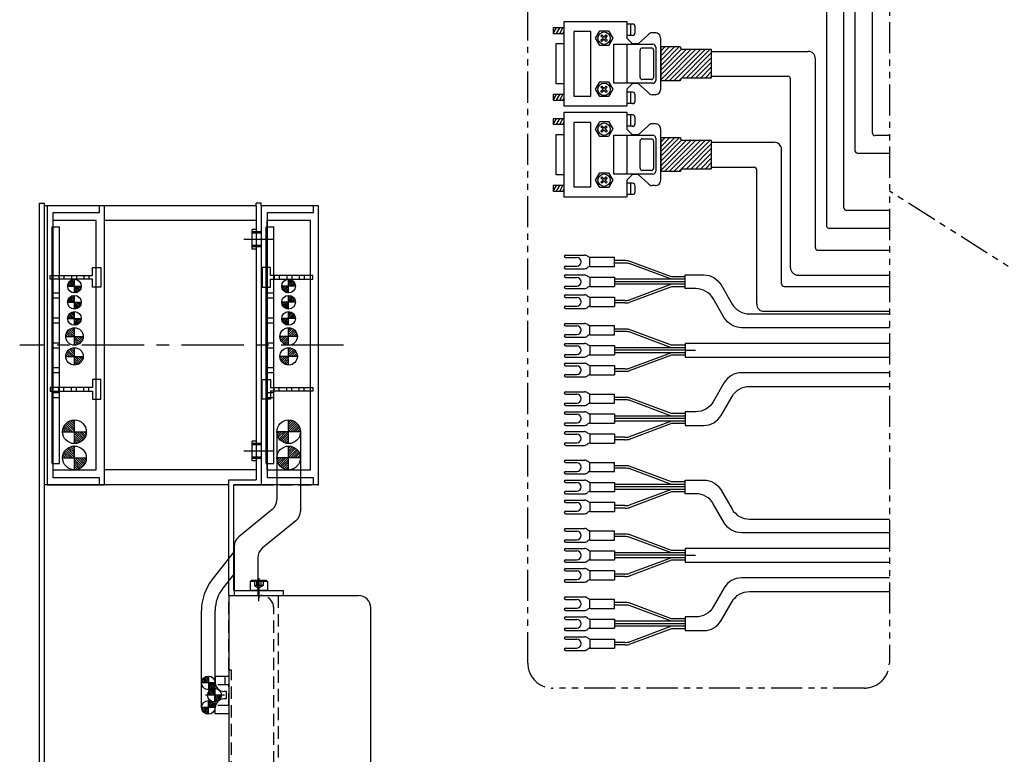
# Model space of a CAD drawing. Extents: x 18422 to 20517, y -725 to 883.
# Drawn here: x 18428 to 18823, y 287 to 582 of the extents above; entities that cross this region are included whole.
import ezdxf

# ---------------------------------------------------------------- set-up
doc = ezdxf.new("R2010")
doc.units = 0
doc.header["$MEASUREMENT"] = 0
for name, pattern in [('CENTER', [2, 1.25, -0.25, 0.25, -0.25]), ('HIDDEN', [0.375, 0.25, -0.125]), ('PHANTOM2', [1.25, 0.625, -0.125, 0.125, -0.125, 0.125, -0.125])]:
    doc.linetypes.add(name, pattern=pattern)
doc.layers.get('0').update_dxf_attribs({"linetype": 'CONTINUOUS'})
for name, color, linetype in [('中心線', 7, 'CENTER'), ('二点鎖線', 7, 'PHANTOM2'), ('実線', 7, 'CONTINUOUS'), ('破線', 7, 'HIDDEN'), ('細線', 7, 'CONTINUOUS')]:
    doc.layers.add(name, color=color, linetype=linetype)

msp = doc.modelspace()

# ---------------------------------------------------------------- hatches: boundary and pattern name
at = {"layer": '実線', "ltscale": 20}
h = msp.add_hatch(dxfattribs=at)
h.set_pattern_fill('SACNCR', color=256, scale=0.568182, style=0)
h.set_pattern_definition([(45, (16976.6181, -484.7361), (-0.9567034, 0.9567034), []), (45, (16977.5748, -484.7361), (-0.9567034, 0.9567034), [0, -1.35298295])])
edge = h.paths.add_edge_path()
edge.add_line((18685.12, 570.97), (18685.12, 557.63))
edge.add_line((18685.12, 557.63), (18692.84, 557.63))
edge.add_arc((18692.84, 558.09), 0.455, 270, 360)
edge.add_line((18693.3, 558.09), (18693.3, 558.2))
edge.add_arc((18693.75, 558.2), 0.455, 90, 180, ccw=False)
edge.add_line((18693.75, 558.66), (18705.31, 558.66))
edge.add_arc((18705.31, 558.91), 0.256, 270, 360)
edge.add_line((18705.57, 558.91), (18705.57, 569.76))
edge.add_arc((18705.31, 569.76), 0.256, 0, 90)
edge.add_line((18705.31, 570.02), (18693.75, 570.02))
edge.add_arc((18693.75, 570.47), 0.455, 180, 270, ccw=False)
edge.add_line((18693.3, 570.47), (18693.3, 570.59))
edge.add_arc((18692.84, 570.59), 0.455, 0, 90)
edge.add_line((18692.84, 571.04), (18685.12, 571.04))
h = msp.add_hatch(dxfattribs=at)
h.set_pattern_fill('SACNCR', color=256, scale=0.568182, style=0)
h.set_pattern_definition([(45, (16976.6181, -521.2423), (-0.9567034, 0.9567034), []), (45, (16977.5748, -521.2423), (-0.9567034, 0.9567034), [0, -1.35298295])])
edge = h.paths.add_edge_path()
edge.add_line((18685.12, 534.46), (18685.12, 521.13))
edge.add_line((18685.12, 521.13), (18692.84, 521.13))
edge.add_arc((18692.84, 521.58), 0.455, 270, 360)
edge.add_line((18693.3, 521.58), (18693.3, 521.7))
edge.add_arc((18693.75, 521.7), 0.455, 90, 180, ccw=False)
edge.add_line((18693.75, 522.15), (18705.31, 522.15))
edge.add_arc((18705.31, 522.41), 0.256, 270, 360)
edge.add_line((18705.57, 522.41), (18705.57, 533.26))
edge.add_arc((18705.31, 533.26), 0.256, 0, 90)
edge.add_line((18705.31, 533.51), (18693.75, 533.51))
edge.add_arc((18693.75, 533.97), 0.455, 180, 270, ccw=False)
edge.add_line((18693.3, 533.97), (18693.3, 534.08))
edge.add_arc((18692.84, 534.08), 0.455, 0, 90)
edge.add_line((18692.84, 534.54), (18685.12, 534.54))
h = msp.add_hatch(dxfattribs=at)
h.set_pattern_fill('ANSI31', color=256, scale=3.985507, angle=-180, style=0)
h.set_pattern_definition([(135, (14819.2858, -2713.6367), (0.3522724, 0.3522724), [])])
h.paths.add_polyline_path([(18503.46, 318.47, 0.414214), (18500.71, 315.72), (18503.46, 315.72)])
h.paths.add_polyline_path([(18503.46, 315.72), (18503.46, 312.97, 0.414214), (18506.21, 315.72)])
h = msp.add_hatch(dxfattribs=at)
h.set_pattern_fill('ANSI31', color=256, scale=3.985507, angle=-180, style=0)
h.set_pattern_definition([(135, (14821.7484, -2718.56), (0.3522724, 0.3522724), [])])
h.paths.add_polyline_path([(18505.93, 313.55, 0.414214), (18503.18, 310.8), (18505.93, 310.8)])
h.paths.add_polyline_path([(18505.93, 310.8), (18505.93, 308.05, 0.414214), (18508.68, 310.8)])
h = msp.add_hatch(dxfattribs=at)
h.set_pattern_fill('ANSI31', color=256, scale=3.985507, angle=-180, style=0)
h.set_pattern_definition([(225, (14819.2858, 3335.23014), (0.3522724, -0.3522724), [])])
h.paths.add_polyline_path([(18503.46, 303.12, -0.414214), (18500.71, 305.87), (18503.46, 305.87)])
h.paths.add_polyline_path([(18503.46, 305.87), (18503.46, 308.62, -0.414214), (18506.21, 305.87)])
at = {"layer": '細線', "ltscale": 20}
h = msp.add_hatch(dxfattribs=at)
h.set_pattern_fill('ANSI31', color=256, scale=3.985507, style=0)
h.set_pattern_definition([(315, (22133.8808, 3504.4034), (-0.3522724, -0.3522724), [])])
h.paths.add_polyline_path([(18449.7, 472.3, 0.414214), (18452.45, 475.05), (18449.7, 475.05)])
h.paths.add_polyline_path([(18449.7, 475.05), (18449.7, 477.8, 0.414214), (18446.95, 475.05)])
h = msp.add_hatch(dxfattribs=at)
h.set_pattern_fill('ANSI31', color=256, scale=3.985507, style=0)
h.set_pattern_definition([(225, (14851.526, 3504.4034), (0.3522724, -0.3522724), [])])
h.paths.add_polyline_path([(18535.7, 472.3, -0.414214), (18532.95, 475.05), (18535.7, 475.05)])
h.paths.add_polyline_path([(18535.7, 475.05), (18535.7, 477.8, -0.414214), (18538.45, 475.05)])
h = msp.add_hatch(dxfattribs=at)
h.set_pattern_fill('ANSI31', color=256, scale=3.985507, style=0)
h.set_pattern_definition([(315, (22133.8808, 3497.9034), (-0.3522724, -0.3522724), [])])
h.paths.add_polyline_path([(18449.7, 465.8, 0.414214), (18452.45, 468.55), (18449.7, 468.55)])
h.paths.add_polyline_path([(18449.7, 468.55), (18449.7, 471.3, 0.414214), (18446.95, 468.55)])
h = msp.add_hatch(dxfattribs=at)
h.set_pattern_fill('ANSI31', color=256, scale=3.985507, style=0)
h.set_pattern_definition([(225, (14851.526, 3497.9034), (0.3522724, -0.3522724), [])])
h.paths.add_polyline_path([(18535.7, 465.8, -0.414214), (18532.95, 468.55), (18535.7, 468.55)])
h.paths.add_polyline_path([(18535.7, 468.55), (18535.7, 471.3, -0.414214), (18538.45, 468.55)])
h = msp.add_hatch(dxfattribs=at)
h.set_pattern_fill('ANSI31', color=256, scale=3.985507, style=0)
h.set_pattern_definition([(315, (22133.8808, 3491.4034), (-0.3522724, -0.3522724), [])])
h.paths.add_polyline_path([(18449.7, 459.3, 0.414214), (18452.45, 462.05), (18449.7, 462.05)])
h.paths.add_polyline_path([(18449.7, 462.05), (18449.7, 464.8, 0.414214), (18446.95, 462.05)])
h = msp.add_hatch(dxfattribs=at)
h.set_pattern_fill('ANSI31', color=256, scale=3.985507, style=0)
h.set_pattern_definition([(225, (14851.526, 3491.4034), (0.3522724, -0.3522724), [])])
h.paths.add_polyline_path([(18535.7, 459.3, -0.414214), (18532.95, 462.05), (18535.7, 462.05)])
h.paths.add_polyline_path([(18535.7, 462.05), (18535.7, 464.8, -0.414214), (18538.45, 462.05)])
h = msp.add_hatch(dxfattribs=at)
h.set_pattern_fill('ANSI31', color=256, scale=5.072464, style=0)
h.set_pattern_definition([(315, (23138.6565, 4310.3416), (-0.44834669, -0.44834669), [])])
h.paths.add_polyline_path([(18449.7, 451.3, 0.414214), (18453.2, 454.8), (18449.7, 454.8)])
h.paths.add_polyline_path([(18449.7, 454.8), (18449.7, 458.3, 0.414214), (18446.2, 454.8)])
h = msp.add_hatch(dxfattribs=at)
h.set_pattern_fill('ANSI31', color=256, scale=5.072464, style=0)
h.set_pattern_definition([(225, (13846.75034, 4310.3416), (0.44834669, -0.44834669), [])])
h.paths.add_polyline_path([(18535.7, 451.3, -0.414214), (18532.2, 454.8), (18535.7, 454.8)])
h.paths.add_polyline_path([(18535.7, 454.8), (18535.7, 458.3, -0.414214), (18539.2, 454.8)])
h = msp.add_hatch(dxfattribs=at)
h.set_pattern_fill('ANSI31', color=256, scale=5.072464, style=0)
h.set_pattern_definition([(315, (23138.6565, 4302.3416), (-0.44834669, -0.44834669), [])])
h.paths.add_polyline_path([(18449.7, 443.3, 0.414214), (18453.2, 446.8), (18449.7, 446.8)])
h.paths.add_polyline_path([(18449.7, 446.8), (18449.7, 450.3, 0.414214), (18446.2, 446.8)])
h = msp.add_hatch(dxfattribs=at)
h.set_pattern_fill('ANSI31', color=256, scale=5.072464, style=0)
h.set_pattern_definition([(225, (13846.75034, 4302.3416), (0.44834669, -0.44834669), [])])
h.paths.add_polyline_path([(18535.7, 443.3, -0.414214), (18532.2, 446.8), (18535.7, 446.8)])
h.paths.add_polyline_path([(18535.7, 446.8), (18535.7, 450.3, -0.414214), (18539.2, 446.8)])
h = msp.add_hatch(dxfattribs=at)
h.set_pattern_fill('ANSI31', color=256, scale=5.107527, style=0)
h.set_pattern_definition([(315, (23180.3643, 4298.74285), (-0.45144586, -0.45144586), [])])
h.paths.add_polyline_path([(18449.7, 416.55), (18449.7, 411.8, 0.414214), (18454.45, 416.55)])
h.paths.add_polyline_path([(18449.7, 421.3, 0.414214), (18444.95, 416.55), (18449.7, 416.55)])
h = msp.add_hatch(dxfattribs=at)
h.set_pattern_fill('ANSI31', color=256, scale=5.107527, style=0)
h.set_pattern_definition([(225, (13805.0425, 4298.74285), (0.45144586, -0.45144586), [])])
h.paths.add_polyline_path([(18535.7, 416.55), (18535.7, 411.8, -0.414214), (18530.95, 416.55)])
h.paths.add_polyline_path([(18535.7, 421.3, -0.414214), (18540.45, 416.55), (18535.7, 416.55)])
h = msp.add_hatch(dxfattribs=at)
h.set_pattern_fill('ANSI31', color=256, scale=5.107527, style=0)
h.set_pattern_definition([(315, (23180.3643, 4288.24285), (-0.45144586, -0.45144586), [])])
h.paths.add_polyline_path([(18449.7, 406.05), (18449.7, 401.3, 0.414214), (18454.45, 406.05)])
h.paths.add_polyline_path([(18449.7, 410.8, 0.414214), (18444.95, 406.05), (18449.7, 406.05)])
h = msp.add_hatch(dxfattribs=at)
h.set_pattern_fill('ANSI31', color=256, scale=5.107527, style=0)
h.set_pattern_definition([(225, (13805.0425, 4288.24285), (0.45144586, -0.45144586), [])])
h.paths.add_polyline_path([(18535.7, 406.05), (18535.7, 401.3, -0.414214), (18530.95, 406.05)])
h.paths.add_polyline_path([(18535.7, 410.8, -0.414214), (18540.45, 406.05), (18535.7, 406.05)])

# ---------------------------------------------------------------- linework, layer by layer
at = {"ltscale": 20}
for p, q in [((18503.46, 318.47), (18503.46, 312.97)), ((18506.21, 315.72), (18500.71, 315.72)), ((18505.93, 313.55), (18505.93, 308.05)), ((18508.68, 310.8), (18503.18, 310.8)), ((18503.46, 303.12), (18503.46, 308.62)), ((18506.21, 305.87), (18500.71, 305.87))]:
    msp.add_line(p, q, dxfattribs=at)
at = {"layer": '中心線', "ltscale": 20}
for p, q in [((18529.7, 493.8), (18517.7, 493.8)), ((18557.7, 451.3), (18427.7, 451.3)), ((18694.91, 449.3), (18699.04, 449.3)), ((18529.7, 408.8), (18517.7, 408.8)), ((18694.91, 366.94), (18699.04, 366.94)), ((18523.7, 357.82), (18523.7, 349.92)), ((18523.7, 348.57), (18523.7, 356.84)), ((18509.89, 310.8), (18502.35, 310.8))]:
    msp.add_line(p, q, dxfattribs=at)
at = {"layer": '二点鎖線', "ltscale": 20}
for p, q in [((18858.49, 461.4), (18776.94, 513.16)), ((18500.71, 305.87), (18500.71, 315.71)), ((18506.21, 305.87), (18506.21, 315.72))]:
    msp.add_line(p, q, dxfattribs=at)
msp.add_lwpolyline([(18641.75, 716.02), (18766.94, 716.02, -0.414214), (18776.94, 706.02), (18776.94, 323.65, -0.414214), (18766.94, 313.65), (18641.75, 313.65, -0.414214), (18631.75, 323.65), (18631.75, 706.02, -0.414214)], format="xyb", close=True, dxfattribs=at)
at = {"layer": '実線', "ltscale": 20}
for p, q in [((18770.21, 536.48), (18770.21, 637.42)), ((18763.13, 630.35), (18763.13, 529.41)), ((18758.73, 506.41), (18758.73, 609.43)), ((18751.66, 602.35), (18751.66, 499.34)), ((18646.42, 581.32), (18671.48, 581.32)), ((18646.42, 547.23), (18646.42, 581.32)), ((18671.48, 581.32), (18671.48, 574.55)), ((18646.42, 578.76), (18641.93, 578.76)), ((18641.93, 576.49), (18643.25, 578.76)), ((18641.93, 578.76), (18641.93, 576.49)), ((18643.25, 576.49), (18644.56, 578.76)), ((18644.56, 576.49), (18645.87, 578.76)), ((18645.87, 576.49), (18646.42, 577.44)), ((18658.98, 574.55), (18660.68, 577.57)), ((18660.68, 577.57), (18664.15, 577.57)), ((18664.15, 577.57), (18665.85, 574.61)), ((18673.75, 580.24), (18671.48, 580.24)), ((18673.18, 575.69), (18673.18, 580.24)), ((18674.89, 576.83), (18674.89, 579.1)), ((18641.93, 576.49), (18646.42, 576.49)), ((18660.68, 571.6), (18658.98, 574.55)), ((18661.14, 575.46), (18661.54, 575.86)), ((18661.99, 574.61), (18661.14, 575.46)), ((18661.14, 573.76), (18661.99, 574.61)), ((18661.54, 573.3), (18661.14, 573.76)), ((18661.54, 575.86), (18662.39, 575.01)), ((18662.39, 574.16), (18661.54, 573.3)), ((18662.39, 575.01), (18663.24, 575.86)), ((18663.24, 573.3), (18662.39, 574.16)), ((18663.69, 575.46), (18662.84, 574.61)), ((18662.84, 574.61), (18663.69, 573.76)), ((18663.24, 575.86), (18663.69, 575.46)), ((18663.69, 573.76), (18663.24, 573.3)), ((18665.85, 574.61), (18664.15, 571.6)), ((18673.75, 575.69), (18671.48, 575.69)), ((18673.75, 572.28), (18671.48, 574.55)), ((18679.94, 575.75), (18676.02, 572.28)), ((18682.84, 576.71), (18681.76, 576.71)), ((18685.12, 554.16), (18685.12, 574.44)), ((18646.42, 572.28), (18643.07, 572.28)), ((18643.07, 572.28), (18643.07, 556.32)), ((18664.15, 571.6), (18660.68, 571.6)), ((18666.25, 556.49), (18666.25, 572.11)), ((18666.25, 572.11), (18681.99, 572.11)), ((18671.54, 572.11), (18671.54, 556.49)), ((18676.02, 572.28), (18673.75, 572.28)), ((18676.83, 558.84), (18676.83, 569.8)), ((18677.74, 570.66), (18681.38, 570.66)), ((18682.29, 569.75), (18682.29, 558.84)), ((18683.13, 570.98), (18683.13, 557.62)), ((18685.12, 570.97), (18685.12, 557.63)), ((18705.57, 569.27), (18744.24, 569.27)), ((18747.24, 490.41), (18747.24, 566.27)), ((18681.38, 557.94), (18677.74, 557.94)), ((18705.57, 559.27), (18736.24, 559.27)), ((18737.24, 482.41), (18737.24, 558.27)), ((18643.07, 556.32), (18646.42, 556.32)), ((18658.98, 554.04), (18660.68, 557.05)), ((18660.68, 551.09), (18658.98, 554.04)), ((18660.68, 557.05), (18664.15, 557.05)), ((18661.14, 554.95), (18661.54, 555.35)), ((18661.99, 554.1), (18661.14, 554.95)), ((18661.14, 553.25), (18661.99, 554.1)), ((18661.54, 555.35), (18662.39, 554.5)), ((18662.39, 553.65), (18661.54, 552.79)), ((18662.39, 554.5), (18663.24, 555.35)), ((18663.24, 552.79), (18662.39, 553.65)), ((18663.69, 554.95), (18662.84, 554.1)), ((18662.84, 554.1), (18663.69, 553.25)), ((18663.24, 555.35), (18663.69, 554.95)), ((18664.15, 557.05), (18665.85, 554.1)), ((18665.85, 554.1), (18664.15, 551.09)), ((18681.99, 556.49), (18666.25, 556.49)), ((18673.75, 556.32), (18671.48, 554.04)), ((18671.48, 554.04), (18671.48, 547.23)), ((18676.02, 556.32), (18673.75, 556.32)), ((18679.94, 552.85), (18676.02, 556.32)), ((18646.42, 551.94), (18641.93, 551.94)), ((18641.93, 549.67), (18643.25, 551.94)), ((18641.93, 551.94), (18641.93, 549.67)), ((18641.93, 549.67), (18646.42, 549.67)), ((18643.25, 549.67), (18644.56, 551.94)), ((18644.56, 549.67), (18645.87, 551.94)), ((18645.87, 549.67), (18646.42, 550.62)), ((18664.15, 551.09), (18660.68, 551.09)), ((18661.54, 552.79), (18661.14, 553.25)), ((18663.69, 553.25), (18663.24, 552.79)), ((18673.75, 552.85), (18671.48, 552.85)), ((18673.18, 548.3), (18673.18, 552.85)), ((18674.89, 549.44), (18674.89, 551.71)), ((18682.84, 551.88), (18681.76, 551.88)), ((18671.42, 547.23), (18646.42, 547.23)), ((18673.75, 548.3), (18671.48, 548.3)), ((18646.42, 542.25), (18641.93, 542.25)), ((18641.93, 539.98), (18643.25, 542.25)), ((18641.93, 542.25), (18641.93, 539.98)), ((18643.25, 539.98), (18644.56, 542.25)), ((18644.56, 539.98), (18645.87, 542.25)), ((18646.42, 510.72), (18646.42, 544.81)), ((18646.42, 544.81), (18671.48, 544.81)), ((18671.48, 544.81), (18671.48, 538.05)), ((18673.75, 543.73), (18671.48, 543.73)), ((18673.18, 539.19), (18673.18, 543.73)), ((18674.89, 540.32), (18674.89, 542.59)), ((18641.93, 539.98), (18646.42, 539.98)), ((18645.87, 539.98), (18646.42, 540.94)), ((18658.98, 538.05), (18660.68, 541.06)), ((18660.68, 535.09), (18658.98, 538.05)), ((18660.68, 541.06), (18664.15, 541.06)), ((18661.14, 538.96), (18661.54, 539.36)), ((18661.99, 538.11), (18661.14, 538.96)), ((18661.14, 537.25), (18661.99, 538.11)), ((18661.54, 539.36), (18662.39, 538.5)), ((18662.39, 538.5), (18663.24, 539.36)), ((18663.69, 538.96), (18662.84, 538.11)), ((18662.84, 538.11), (18663.69, 537.25)), ((18663.24, 539.36), (18663.69, 538.96)), ((18664.15, 541.06), (18665.85, 538.11)), ((18665.85, 538.11), (18664.15, 535.09)), ((18673.75, 539.19), (18671.48, 539.19)), ((18673.75, 535.78), (18671.48, 538.05)), ((18679.94, 539.24), (18676.02, 535.78)), ((18682.84, 540.21), (18681.76, 540.21)), ((18685.12, 517.65), (18685.12, 537.94)), ((18643.07, 535.78), (18643.07, 519.81)), ((18646.42, 535.78), (18643.07, 535.78)), ((18664.15, 535.09), (18660.68, 535.09)), ((18661.54, 536.8), (18661.14, 537.25)), ((18662.39, 537.65), (18661.54, 536.8)), ((18663.24, 536.8), (18662.39, 537.65)), ((18663.69, 537.25), (18663.24, 536.8)), ((18666.25, 519.98), (18666.25, 535.61)), ((18666.25, 535.61), (18681.99, 535.61)), ((18671.54, 535.61), (18671.54, 519.98)), ((18676.02, 535.78), (18673.75, 535.78)), ((18677.74, 534.16), (18681.38, 534.16)), ((18683.13, 534.47), (18683.13, 521.12)), ((18685.12, 534.46), (18685.12, 521.13)), ((18776.94, 535.48), (18771.21, 535.48)), ((18676.83, 522.34), (18676.83, 533.29)), ((18682.29, 533.25), (18682.29, 522.34)), ((18705.57, 532.76), (18730.67, 532.76)), ((18733.67, 475.91), (18733.67, 529.76)), ((18764.13, 528.41), (18776.94, 528.41)), ((18705.57, 522.76), (18722.67, 522.76)), ((18643.07, 519.81), (18646.42, 519.81)), ((18658.98, 517.54), (18660.68, 520.55)), ((18660.68, 520.55), (18664.15, 520.55)), ((18661.14, 518.45), (18661.54, 518.84)), ((18661.99, 517.59), (18661.14, 518.45)), ((18661.54, 518.84), (18662.39, 517.99)), ((18662.39, 517.99), (18663.24, 518.84)), ((18663.69, 518.45), (18662.84, 517.59)), ((18663.24, 518.84), (18663.69, 518.45)), ((18664.15, 520.55), (18665.85, 517.59)), ((18681.99, 519.98), (18666.25, 519.98)), ((18673.75, 519.81), (18671.48, 517.54)), ((18676.02, 519.81), (18673.75, 519.81)), ((18679.94, 516.34), (18676.02, 519.81)), ((18681.38, 521.43), (18677.74, 521.43)), ((18723.67, 467.91), (18723.67, 521.76)), ((18646.42, 515.44), (18641.93, 515.44)), ((18641.93, 513.16), (18643.25, 515.44)), ((18641.93, 515.44), (18641.93, 513.16)), ((18643.25, 513.16), (18644.56, 515.44)), ((18644.56, 513.16), (18645.87, 515.44)), ((18645.87, 513.16), (18646.42, 514.12)), ((18660.68, 514.58), (18658.98, 517.54)), ((18664.15, 514.58), (18660.68, 514.58)), ((18661.14, 516.74), (18661.99, 517.59)), ((18661.54, 516.29), (18661.14, 516.74)), ((18662.39, 517.14), (18661.54, 516.29)), ((18663.24, 516.29), (18662.39, 517.14)), ((18662.84, 517.59), (18663.69, 516.74)), ((18663.69, 516.74), (18663.24, 516.29)), ((18665.85, 517.59), (18664.15, 514.58)), ((18671.48, 517.54), (18671.48, 510.72)), ((18673.75, 516.34), (18671.48, 516.34)), ((18673.18, 511.8), (18673.18, 516.34)), ((18674.89, 512.94), (18674.89, 515.21)), ((18682.84, 515.38), (18681.76, 515.38)), ((18641.93, 513.16), (18646.42, 513.16)), ((18671.42, 510.72), (18646.42, 510.72)), ((18673.75, 511.8), (18671.48, 511.8)), ((18435.7, 230.8), (18435.7, 508.3)), ((18435.7, 508.3), (18437.7, 508.3)), ((18437.7, 232.8), (18437.7, 508.3)), ((18437.7, 395.3), (18437.7, 507.3)), ((18522.7, 507.3), (18437.7, 507.3)), ((18438.7, 507.3), (18438.7, 395.3)), ((18461.7, 507.3), (18438.7, 507.3)), ((18459.7, 507.3), (18438.7, 507.3)), ((18459.7, 504.55), (18459.7, 507.3)), ((18461.7, 395.3), (18461.7, 507.3)), ((18522.7, 507.3), (18522.7, 508.3)), ((18524.7, 508.3), (18522.7, 508.3)), ((18522.7, 507.3), (18522.7, 397.3)), ((18524.7, 507.3), (18524.7, 508.3)), ((18524.7, 507.3), (18524.7, 395.3)), ((18547.7, 507.3), (18524.7, 507.3)), ((18545.7, 504.55), (18545.7, 507.3)), ((18547.7, 395.3), (18547.7, 507.3)), ((18441.2, 398.05), (18441.2, 504.55)), ((18441.2, 504.55), (18459.7, 504.55)), ((18527.2, 504.55), (18545.7, 504.55)), ((18527.2, 398.05), (18527.2, 504.55)), ((18776.94, 505.41), (18759.73, 505.41)), ((18440.7, 403.8), (18440.7, 498.8)), ((18440.7, 498.8), (18443.7, 498.8)), ((18440.95, 501.3), (18440.95, 401.3)), ((18458.45, 501.3), (18440.95, 501.3)), ((18443.7, 403.8), (18443.7, 498.8)), ((18458.45, 401.3), (18458.45, 501.3)), ((18522.7, 501.3), (18461.7, 501.3)), ((18526.7, 403.8), (18526.7, 498.8)), ((18526.7, 498.8), (18529.7, 498.8)), ((18544.45, 501.3), (18526.95, 501.3)), ((18526.95, 501.3), (18526.95, 401.3)), ((18529.7, 403.8), (18529.7, 498.8)), ((18544.45, 401.3), (18544.45, 501.3)), ((18752.66, 498.34), (18776.94, 498.34)), ((18522.7, 497.76), (18521, 497.76)), ((18521, 489.84), (18521, 497.76)), ((18522.7, 489.84), (18521, 489.84)), ((18646.92, 487.5), (18654.47, 487.5)), ((18646.92, 486.5), (18651.45, 486.5)), ((18656.61, 486.45), (18655.88, 486.92)), ((18656.61, 482.9), (18656.61, 486.6)), ((18656.61, 486.6), (18666.61, 486.6)), ((18666.61, 482.9), (18666.61, 486.6)), ((18748.24, 489.41), (18776.94, 489.41)), ((18456.95, 479.3), (18456.95, 482.5)), ((18456.95, 482.5), (18457.95, 482.5)), ((18457.95, 482.5), (18460.35, 482.5)), ((18460.35, 482.5), (18460.35, 474.6)), ((18525.05, 482.5), (18525.05, 474.6)), ((18527.45, 482.5), (18525.05, 482.5)), ((18528.45, 482.5), (18527.45, 482.5)), ((18528.45, 479.3), (18528.45, 482.5)), ((18646.92, 483), (18651.45, 483)), ((18656.61, 483.05), (18655.88, 482.59)), ((18656.61, 482.9), (18666.61, 482.9)), ((18670.73, 485.25), (18666.61, 485.25)), ((18670.73, 484.25), (18666.61, 484.25)), ((18689.42, 478.75), (18672.43, 485.1)), ((18689.46, 477.75), (18672.48, 484.1)), ((18439.95, 477.8), (18439.95, 479.3)), ((18439.95, 479.3), (18456.95, 479.3)), ((18443.45, 479.3), (18443.45, 477.8)), ((18445.45, 479.3), (18445.45, 477.8)), ((18448.45, 479.3), (18448.45, 477.8)), ((18450.45, 479.3), (18450.45, 477.8)), ((18453.45, 479.3), (18453.45, 477.8)), ((18455.45, 479.3), (18455.45, 477.8)), ((18545.45, 479.3), (18528.45, 479.3)), ((18529.95, 479.3), (18529.95, 477.8)), ((18531.95, 479.3), (18531.95, 477.8)), ((18534.95, 479.3), (18534.95, 477.8)), ((18536.95, 479.3), (18536.95, 477.8)), ((18539.95, 479.3), (18539.95, 477.8)), ((18541.95, 479.3), (18541.95, 477.8)), ((18545.45, 477.8), (18545.45, 479.3)), ((18646.92, 482), (18654.47, 482)), ((18646.92, 479.5), (18654.47, 479.5)), ((18646.92, 478.5), (18651.45, 478.5)), ((18656.61, 478.45), (18655.88, 478.92)), ((18656.61, 478.6), (18656.61, 474.9)), ((18656.61, 478.6), (18666.61, 478.6)), ((18666.61, 478.6), (18666.61, 474.9)), ((18694.91, 478.75), (18689.42, 478.75)), ((18740.24, 479.41), (18776.94, 479.41)), ((18456.95, 477.8), (18439.95, 477.8)), ((18456.95, 474.6), (18456.95, 477.8)), ((18457.95, 474.6), (18456.95, 474.6)), ((18460.35, 474.6), (18457.95, 474.6)), ((18525.05, 474.6), (18527.45, 474.6)), ((18527.45, 474.6), (18528.45, 474.6)), ((18528.45, 477.8), (18545.45, 477.8)), ((18528.45, 474.6), (18528.45, 477.8)), ((18646.92, 475), (18651.45, 475)), ((18656.61, 475.05), (18655.88, 474.59)), ((18656.61, 474.9), (18666.61, 474.9)), ((18694.91, 477.75), (18666.61, 477.75)), ((18694.91, 476.75), (18666.61, 476.75)), ((18694.91, 475.75), (18666.61, 475.75)), ((18689.42, 474.75), (18672.43, 468.4)), ((18689.46, 475.75), (18672.48, 469.41)), ((18694.91, 474.75), (18689.42, 474.75)), ((18734.67, 474.91), (18776.94, 474.91)), ((18440.7, 472.3), (18443.7, 472.3)), ((18526.7, 472.3), (18529.7, 472.3)), ((18646.92, 474), (18654.47, 474)), ((18646.92, 471.5), (18654.47, 471.5)), ((18656.61, 470.45), (18655.88, 470.92)), ((18656.61, 470.6), (18656.61, 466.9)), ((18656.61, 470.6), (18666.61, 470.6)), ((18666.61, 470.6), (18666.61, 466.9)), ((18440.7, 470.3), (18443.7, 470.3)), ((18526.7, 470.3), (18529.7, 470.3)), ((18646.92, 470.5), (18651.45, 470.5)), ((18646.92, 467), (18651.45, 467)), ((18656.61, 467.05), (18655.88, 466.59)), ((18656.61, 466.9), (18666.61, 466.9)), ((18670.73, 469.25), (18666.61, 469.25)), ((18670.73, 468.25), (18666.61, 468.25)), ((18646.92, 466), (18654.47, 466)), ((18726.67, 464.91), (18776.94, 464.91)), ((18440.7, 462.3), (18443.7, 462.3)), ((18440.7, 460.3), (18443.7, 460.3)), ((18526.7, 462.3), (18529.7, 462.3)), ((18526.7, 460.3), (18529.7, 460.3)), ((18646.92, 460.05), (18654.47, 460.05)), ((18646.92, 459.05), (18651.45, 459.05)), ((18656.61, 459), (18655.88, 459.46)), ((18656.61, 459.15), (18666.61, 459.15)), ((18656.61, 455.45), (18656.61, 459.15)), ((18666.61, 455.45), (18666.61, 459.15)), ((18646.92, 455.55), (18651.45, 455.55)), ((18656.61, 455.6), (18655.88, 455.14)), ((18656.61, 455.45), (18666.61, 455.45)), ((18670.73, 457.8), (18666.61, 457.8)), ((18670.73, 456.8), (18666.61, 456.8)), ((18689.42, 451.3), (18672.43, 457.65)), ((18689.46, 450.3), (18672.48, 456.65)), ((18440.7, 452.3), (18443.7, 452.3)), ((18526.7, 452.3), (18529.7, 452.3)), ((18646.92, 454.55), (18654.47, 454.55)), ((18646.92, 452.05), (18654.47, 452.05)), ((18646.92, 451.05), (18651.45, 451.05)), ((18656.61, 451), (18655.88, 451.46)), ((18656.61, 451.15), (18666.61, 451.15)), ((18656.61, 451.15), (18656.61, 447.45)), ((18666.61, 451.15), (18666.61, 447.45)), ((18694.91, 451.3), (18689.42, 451.3)), ((18440.7, 450.3), (18443.7, 450.3)), ((18526.7, 450.3), (18529.7, 450.3)), ((18646.92, 447.55), (18651.45, 447.55)), ((18656.61, 447.6), (18655.88, 447.14)), ((18656.61, 447.45), (18666.61, 447.45)), ((18694.91, 450.3), (18666.61, 450.3)), ((18694.91, 449.3), (18666.61, 449.3)), ((18694.91, 448.3), (18666.61, 448.3)), ((18689.42, 447.3), (18672.43, 440.95)), ((18689.46, 448.3), (18672.48, 441.95)), ((18694.91, 447.3), (18689.42, 447.3)), ((18694.91, 450.3), (18690.79, 450.3)), ((18694.91, 449.3), (18690.79, 449.3)), ((18694.91, 448.3), (18690.79, 448.3)), ((18646.92, 446.55), (18654.47, 446.55)), ((18646.92, 444.05), (18654.47, 444.05)), ((18646.92, 443.05), (18651.45, 443.05)), ((18656.61, 443), (18655.88, 443.46)), ((18656.61, 443.15), (18656.61, 439.45)), ((18656.61, 443.15), (18666.61, 443.15)), ((18666.61, 443.15), (18666.61, 439.45)), ((18440.7, 442.3), (18443.7, 442.3)), ((18440.7, 440.3), (18443.7, 440.3)), ((18526.7, 442.3), (18529.7, 442.3)), ((18526.7, 440.3), (18529.7, 440.3)), ((18646.92, 439.55), (18651.45, 439.55)), ((18656.61, 439.6), (18655.88, 439.14)), ((18656.61, 439.45), (18666.61, 439.45)), ((18670.73, 441.8), (18666.61, 441.8)), ((18670.73, 440.8), (18666.61, 440.8)), ((18456.95, 437.5), (18456.95, 434.3)), ((18457.95, 437.5), (18456.95, 437.5)), ((18460.35, 437.5), (18457.95, 437.5)), ((18460.35, 429.6), (18460.35, 437.5)), ((18525.05, 429.6), (18525.05, 437.5)), ((18525.05, 437.5), (18527.45, 437.5)), ((18527.45, 437.5), (18528.45, 437.5)), ((18528.45, 437.5), (18528.45, 434.3)), ((18646.92, 438.55), (18654.47, 438.55)), ((18439.95, 434.3), (18439.95, 432.8)), ((18456.95, 434.3), (18439.95, 434.3)), ((18439.95, 432.8), (18456.95, 432.8)), ((18440.7, 432.3), (18443.7, 432.3)), ((18443.45, 432.8), (18443.45, 434.3)), ((18445.45, 432.8), (18445.45, 434.3)), ((18448.45, 432.8), (18448.45, 434.3)), ((18450.45, 432.8), (18450.45, 434.3)), ((18453.45, 432.8), (18453.45, 434.3)), ((18455.45, 432.8), (18455.45, 434.3)), ((18456.95, 432.8), (18456.95, 429.6)), ((18526.7, 432.3), (18529.7, 432.3)), ((18528.45, 434.3), (18545.45, 434.3)), ((18545.45, 432.8), (18528.45, 432.8)), ((18528.45, 432.8), (18528.45, 429.6)), ((18529.95, 432.8), (18529.95, 434.3)), ((18531.95, 432.8), (18531.95, 434.3)), ((18534.95, 432.8), (18534.95, 434.3)), ((18536.95, 432.8), (18536.95, 434.3)), ((18539.95, 432.8), (18539.95, 434.3)), ((18541.95, 432.8), (18541.95, 434.3)), ((18545.45, 434.3), (18545.45, 432.8)), ((18646.92, 432.59), (18654.47, 432.59)), ((18646.92, 431.59), (18651.45, 431.59)), ((18656.61, 431.54), (18655.88, 432.01)), ((18656.61, 427.99), (18656.61, 431.69)), ((18656.61, 431.69), (18666.61, 431.69)), ((18666.61, 427.99), (18666.61, 431.69)), ((18440.7, 430.3), (18443.7, 430.3)), ((18456.95, 429.6), (18457.95, 429.6)), ((18457.95, 429.6), (18460.35, 429.6)), ((18527.45, 429.6), (18525.05, 429.6)), ((18526.7, 430.3), (18529.7, 430.3)), ((18528.45, 429.6), (18527.45, 429.6)), ((18646.92, 428.09), (18651.45, 428.09)), ((18646.92, 427.09), (18654.47, 427.09)), ((18656.61, 428.14), (18655.88, 427.68)), ((18656.61, 427.99), (18666.61, 427.99)), ((18670.73, 430.34), (18666.61, 430.34)), ((18670.73, 429.34), (18666.61, 429.34)), ((18689.42, 423.84), (18672.43, 430.2)), ((18689.46, 422.84), (18672.48, 429.19)), ((18646.92, 424.59), (18654.47, 424.59)), ((18646.92, 423.59), (18651.45, 423.59)), ((18656.61, 423.54), (18655.88, 424.01)), ((18656.61, 423.69), (18656.61, 419.99)), ((18656.61, 423.69), (18666.61, 423.69)), ((18666.61, 423.69), (18666.61, 419.99)), ((18694.91, 423.84), (18689.42, 423.84)), ((18646.92, 420.09), (18651.45, 420.09)), ((18656.61, 420.14), (18655.88, 419.68)), ((18656.61, 419.99), (18666.61, 419.99)), ((18694.91, 422.84), (18666.61, 422.84)), ((18694.91, 421.84), (18666.61, 421.84)), ((18694.91, 420.84), (18666.61, 420.84)), ((18689.42, 419.84), (18672.43, 413.49)), ((18689.46, 420.84), (18672.48, 414.5)), ((18694.91, 419.84), (18689.42, 419.84)), ((18530.95, 416.55), (18530.95, 389.16)), ((18540.45, 416.55), (18540.45, 384.65)), ((18646.92, 419.09), (18654.47, 419.09)), ((18646.92, 416.59), (18654.47, 416.59)), ((18646.92, 415.59), (18651.45, 415.59)), ((18656.61, 415.54), (18655.88, 416.01)), ((18656.61, 415.69), (18656.61, 411.99)), ((18656.61, 415.69), (18666.61, 415.69)), ((18666.61, 415.69), (18666.61, 411.99)), ((18521, 404.84), (18521, 412.76)), ((18522.7, 412.76), (18521, 412.76)), ((18646.92, 412.09), (18651.45, 412.09)), ((18656.61, 412.14), (18655.88, 411.68)), ((18656.61, 411.99), (18666.61, 411.99)), ((18670.73, 414.34), (18666.61, 414.34)), ((18670.73, 413.34), (18666.61, 413.34)), ((18646.92, 411.09), (18654.47, 411.09)), ((18440.7, 403.8), (18443.7, 403.8)), ((18522.7, 404.84), (18521, 404.84)), ((18526.7, 403.8), (18529.7, 403.8)), ((18646.92, 405.14), (18654.47, 405.14)), ((18646.92, 404.14), (18651.45, 404.14)), ((18656.61, 404.09), (18655.88, 404.55)), ((18656.61, 400.54), (18656.61, 404.24)), ((18656.61, 404.24), (18666.61, 404.24)), ((18666.61, 400.54), (18666.61, 404.24)), ((18440.95, 401.3), (18458.45, 401.3)), ((18522.7, 401.3), (18461.7, 401.3)), ((18526.95, 401.3), (18544.45, 401.3)), ((18646.92, 400.64), (18651.45, 400.64)), ((18646.92, 399.64), (18654.47, 399.64)), ((18656.61, 400.69), (18655.88, 400.23)), ((18656.61, 400.54), (18666.61, 400.54)), ((18670.73, 402.89), (18666.61, 402.89)), ((18670.73, 401.89), (18666.61, 401.89)), ((18689.42, 396.39), (18672.43, 402.74)), ((18689.46, 395.39), (18672.48, 401.74)), ((18459.7, 398.05), (18441.2, 398.05)), ((18459.7, 395.3), (18459.7, 398.05)), ((18511.7, 397.3), (18522.7, 397.3)), ((18511.7, 350.8), (18511.7, 397.3)), ((18545.7, 398.05), (18527.2, 398.05)), ((18545.7, 395.3), (18545.7, 398.05)), ((18646.92, 397.14), (18654.47, 397.14)), ((18646.92, 396.14), (18651.45, 396.14)), ((18656.61, 396.09), (18655.88, 396.55)), ((18656.61, 396.24), (18656.61, 392.54)), ((18656.61, 396.24), (18666.61, 396.24)), ((18666.61, 396.24), (18666.61, 392.54)), ((18694.91, 396.39), (18689.42, 396.39)), ((18511.7, 395.3), (18437.7, 395.3)), ((18438.7, 395.3), (18461.7, 395.3)), ((18438.7, 395.3), (18459.7, 395.3)), ((18513.7, 395.3), (18524.7, 395.3)), ((18513.7, 352.8), (18513.7, 395.3)), ((18547.7, 395.3), (18513.7, 395.3)), ((18646.92, 392.64), (18651.45, 392.64)), ((18646.92, 391.64), (18654.47, 391.64)), ((18656.61, 392.69), (18655.88, 392.23)), ((18656.61, 392.54), (18666.61, 392.54)), ((18694.91, 395.39), (18666.61, 395.39)), ((18694.91, 394.39), (18666.61, 394.39)), ((18694.91, 393.39), (18666.61, 393.39)), ((18689.42, 392.39), (18672.43, 386.04)), ((18689.46, 393.39), (18672.48, 387.04)), ((18694.91, 392.39), (18689.42, 392.39)), ((18646.92, 389.14), (18654.47, 389.14)), ((18646.92, 388.14), (18651.45, 388.14)), ((18656.61, 388.09), (18655.88, 388.55)), ((18656.61, 388.24), (18656.61, 384.54)), ((18656.61, 388.24), (18666.61, 388.24)), ((18666.61, 388.24), (18666.61, 384.54)), ((18529.11, 385.29), (18515.64, 374.31)), ((18646.92, 384.64), (18651.45, 384.64)), ((18646.92, 383.64), (18654.47, 383.64)), ((18656.61, 384.69), (18655.88, 384.23)), ((18656.61, 384.54), (18666.61, 384.54)), ((18670.73, 386.89), (18666.61, 386.89)), ((18670.73, 385.89), (18666.61, 385.89)), ((18538.61, 380.78), (18525.14, 369.79)), ((18646.92, 377.69), (18654.47, 377.69)), ((18646.92, 376.69), (18651.45, 376.69)), ((18656.61, 376.64), (18655.88, 377.1)), ((18656.61, 376.79), (18666.61, 376.79)), ((18656.61, 373.09), (18656.61, 376.79)), ((18666.61, 373.09), (18666.61, 376.79)), ((18646.92, 373.19), (18651.45, 373.19)), ((18646.92, 372.19), (18654.47, 372.19)), ((18656.61, 373.24), (18655.88, 372.77)), ((18656.61, 373.09), (18666.61, 373.09)), ((18670.73, 375.44), (18666.61, 375.44)), ((18670.73, 374.44), (18666.61, 374.44)), ((18689.42, 368.94), (18672.43, 375.29)), ((18689.46, 367.94), (18672.48, 374.28)), ((18513.8, 368.48), (18504.93, 357.08)), ((18513.8, 370.43), (18513.8, 350.8)), ((18646.92, 369.69), (18654.47, 369.69)), ((18646.92, 368.69), (18651.45, 368.69)), ((18656.61, 368.64), (18655.88, 369.1)), ((18656.61, 368.79), (18666.61, 368.79)), ((18656.61, 368.79), (18656.61, 365.09)), ((18666.61, 368.79), (18666.61, 365.09)), ((18694.91, 367.94), (18666.61, 367.94)), ((18694.91, 368.94), (18689.42, 368.94)), ((18694.91, 367.94), (18690.79, 367.94)), ((18523.3, 365.92), (18523.3, 350.8)), ((18646.92, 365.19), (18651.45, 365.19)), ((18646.92, 364.19), (18654.47, 364.19)), ((18656.61, 365.24), (18655.88, 364.77)), ((18656.61, 365.09), (18666.61, 365.09)), ((18694.91, 366.94), (18666.61, 366.94)), ((18694.91, 365.94), (18666.61, 365.94)), ((18689.42, 364.94), (18672.43, 358.58)), ((18689.46, 365.94), (18672.48, 359.59)), ((18694.91, 364.94), (18689.42, 364.94)), ((18694.91, 366.94), (18690.79, 366.94)), ((18694.91, 365.94), (18690.79, 365.94)), ((18646.92, 361.69), (18654.47, 361.69)), ((18646.92, 360.69), (18651.45, 360.69)), ((18656.61, 360.64), (18655.88, 361.1)), ((18656.61, 360.79), (18656.61, 357.09)), ((18656.61, 360.79), (18666.61, 360.79)), ((18666.61, 360.79), (18666.61, 357.09)), ((18513.8, 359.52), (18509.27, 353.7)), ((18511.7, 350.8), (18511.7, 356.83)), ((18513.7, 352.8), (18513.7, 359.4)), ((18646.92, 357.19), (18651.45, 357.19)), ((18646.92, 356.19), (18654.47, 356.19)), ((18656.61, 357.24), (18655.88, 356.77)), ((18656.61, 357.09), (18666.61, 357.09)), ((18670.73, 359.44), (18666.61, 359.44)), ((18670.73, 358.44), (18666.61, 358.44)), ((18513.7, 352.8), (18533.7, 352.8)), ((18533.7, 350.8), (18533.7, 352.8)), ((18511.7, 350.8), (18511.7, -329.2)), ((18511.7, 350.8), (18533.7, 350.8)), ((18511.7, 350.8), (18563.7, 350.8)), ((18511.7, 350.8), (18531.7, 350.8)), ((18646.92, 350.23), (18654.47, 350.23)), ((18646.92, 349.23), (18651.45, 349.23)), ((18656.61, 349.18), (18655.88, 349.64)), ((18656.61, 345.63), (18656.61, 349.33)), ((18656.61, 349.33), (18666.61, 349.33)), ((18666.61, 345.63), (18666.61, 349.33)), ((18670.73, 347.98), (18666.61, 347.98)), ((18500.71, 315.71), (18500.71, 344.8)), ((18506.21, 315.72), (18506.21, 344.8)), ((18568.7, -324.2), (18568.7, 345.8)), ((18646.92, 345.73), (18651.45, 345.73)), ((18646.92, 344.73), (18654.47, 344.73)), ((18656.61, 345.78), (18655.88, 345.32)), ((18656.61, 345.63), (18666.61, 345.63)), ((18670.73, 346.98), (18666.61, 346.98)), ((18689.42, 341.48), (18672.43, 347.83)), ((18689.46, 340.48), (18672.48, 346.83)), ((18646.92, 342.23), (18654.47, 342.23)), ((18646.92, 341.23), (18651.45, 341.23)), ((18656.61, 341.18), (18655.88, 341.64)), ((18656.61, 341.33), (18656.61, 337.63)), ((18656.61, 341.33), (18666.61, 341.33)), ((18666.61, 341.33), (18666.61, 337.63)), ((18694.91, 340.48), (18666.61, 340.48)), ((18694.91, 341.48), (18689.42, 341.48)), ((18646.92, 337.73), (18651.45, 337.73)), ((18646.92, 336.73), (18654.47, 336.73)), ((18656.61, 337.78), (18655.88, 337.32)), ((18656.61, 337.63), (18666.61, 337.63)), ((18694.91, 339.48), (18666.61, 339.48)), ((18694.91, 338.48), (18666.61, 338.48)), ((18689.42, 337.48), (18672.43, 331.13)), ((18689.46, 338.48), (18672.48, 332.13)), ((18694.91, 337.48), (18689.42, 337.48)), ((18646.92, 334.23), (18654.47, 334.23)), ((18646.92, 333.23), (18651.45, 333.23)), ((18656.61, 333.18), (18655.88, 333.64)), ((18656.61, 333.33), (18656.61, 329.63)), ((18656.61, 333.33), (18666.61, 333.33)), ((18666.61, 333.33), (18666.61, 329.63)), ((18646.92, 329.73), (18651.45, 329.73)), ((18646.92, 328.73), (18654.47, 328.73)), ((18656.61, 329.78), (18655.88, 329.32)), ((18656.61, 329.63), (18666.61, 329.63)), ((18670.73, 331.98), (18666.61, 331.98)), ((18670.73, 330.98), (18666.61, 330.98)), ((18511.7, 318.35), (18506.21, 318.35)), ((18506.21, 318.35), (18506.21, 315.8)), ((18510.71, 312.3), (18509.71, 312.3)), ((18510.71, 309.3), (18509.71, 309.3)), ((18510.71, 309.3), (18510.71, 312.3)), ((18506.21, 303.25), (18506.21, 305.8)), ((18511.7, 303.25), (18506.21, 303.25))]:
    msp.add_line(p, q, dxfattribs=at)
at = {"layer": '実線', "linetype": 'CONTINUOUS', "ltscale": 20}
for p, q in [((18520.2, 356.4), (18520.6, 356.8)), ((18520.2, 356.4), (18520.2, 352.8)), ((18527.2, 356.4), (18520.2, 356.4)), ((18526.8, 356.8), (18520.6, 356.8)), ((18527.2, 356.4), (18526.8, 356.8)), ((18527.2, 356.4), (18527.2, 352.8)), ((18527.2, 352.8), (18520.2, 352.8))]:
    msp.add_line(p, q, dxfattribs=at)
at = {"layer": '実線', "ltscale": 20}
for points in [[(18650.3, 551.33), (18657.05, 551.33), (18657.05, 577.21), (18650.3, 577.21)], [(18650.3, 514.83), (18657.05, 514.83), (18657.05, 540.7), (18650.3, 540.7)]]:
    msp.add_lwpolyline(points, close=True, dxfattribs=at)
for points in [[(18685.12, 557.63), (18692.84, 557.63, 0.414214), (18693.3, 558.09), (18693.3, 558.2, -0.414214), (18693.75, 558.66), (18705.31, 558.66, 0.414214), (18705.57, 558.91), (18705.57, 569.76, 0.414214), (18705.31, 570.02), (18693.75, 570.02, -0.414214), (18693.3, 570.47), (18693.3, 570.59, 0.414214), (18692.84, 571.04), (18685.12, 571.04)], [(18685.12, 521.13), (18692.84, 521.13, 0.414214), (18693.3, 521.58), (18693.3, 521.7, -0.414214), (18693.75, 522.15), (18705.31, 522.15, 0.414214), (18705.57, 522.41), (18705.57, 533.26, 0.414214), (18705.31, 533.51), (18693.75, 533.51, -0.414214), (18693.3, 533.97), (18693.3, 534.08, 0.414214), (18692.84, 534.54), (18685.12, 534.54)], [(18776.94, 458.34), (18717.57, 458.34, -0.267949), (18710.64, 462.34), (18706.21, 470, 0.267949), (18699.29, 474), (18694.91, 474), (18694.91, 479.5), (18702.46, 479.5, -0.267949), (18709.39, 475.5), (18713.82, 467.84, 0.267949), (18720.74, 463.84), (18776.94, 463.84)], [(18776.94, 440.26), (18717.57, 440.26, 0.267949), (18710.64, 436.26), (18706.21, 428.59, -0.267949), (18699.29, 424.59), (18694.91, 424.59), (18694.91, 419.09), (18702.46, 419.09, 0.267949), (18709.39, 423.09), (18713.82, 430.76, -0.267949), (18720.74, 434.76), (18776.94, 434.76)], [(18776.94, 375.97), (18717.57, 375.97, -0.267949), (18710.64, 379.97), (18706.21, 387.64, 0.267949), (18699.29, 391.64), (18694.91, 391.64), (18694.91, 397.14), (18702.46, 397.14, -0.267949), (18709.39, 393.14), (18713.82, 385.47, 0.267949), (18720.74, 381.47), (18776.94, 381.47)], [(18776.94, 357.9), (18717.57, 357.9, 0.267949), (18710.64, 353.9), (18706.21, 346.23, -0.267949), (18699.29, 342.23), (18694.91, 342.23), (18694.91, 336.73), (18702.46, 336.73, 0.267949), (18709.39, 340.73), (18713.82, 348.4, -0.267949), (18720.74, 352.4), (18776.94, 352.4)]]:
    msp.add_lwpolyline(points, format="xyb", dxfattribs=at)
for points in [[(18776.94, 452.05), (18694.91, 452.05), (18694.91, 446.55), (18776.94, 446.55)], [(18776.94, 369.69), (18694.91, 369.69), (18694.91, 364.19), (18776.94, 364.19)]]:
    msp.add_lwpolyline(points, dxfattribs=at)
for centre, radius in [((18662.39, 574.55), 2.5), ((18662.39, 554.04), 2.5), ((18662.39, 538.05), 2.5), ((18662.39, 517.54), 2.5), ((18503.46, 315.72), 2.75), ((18505.93, 310.8), 2.75), ((18503.46, 305.87), 2.75)]:
    msp.add_circle(centre, radius, dxfattribs=at)
for centre, radius, start, end in [((18673.75, 579.1), 1.14, 0, 90), ((18673.75, 576.83), 1.14, 270, 0), ((18681.75, 574.54), 2.18, 89.7342, 146.2247), ((18682.94, 574.53), 2.18, 357.5548, 92.4452), ((18677.67, 569.83), 0.837, 84.9889, 182.0735), ((18681.38, 569.75), 0.909, 0, 90), ((18681.99, 570.98), 1.14, 0, 90), ((18744.24, 566.27), 3, 0, 90), ((18677.74, 558.84), 0.909, 180, 270), ((18681.38, 558.84), 0.909, 270, 0), ((18681.99, 557.62), 1.14, 270, 0), ((18736.24, 558.27), 1, 0, 90), ((18682.94, 554.06), 2.18, 267.5548, 2.4452), ((18673.75, 551.71), 1.14, 0, 90), ((18681.75, 554.06), 2.18, 213.7753, 270.2658), ((18673.75, 549.44), 1.14, 270, 0), ((18673.75, 542.59), 1.14, 0, 90), ((18673.75, 540.32), 1.14, 270, 0), ((18681.75, 538.03), 2.18, 89.7342, 146.2247), ((18682.94, 538.03), 2.18, 357.5548, 92.4452), ((18677.67, 533.32), 0.837, 84.9889, 182.0735), ((18681.38, 533.25), 0.909, 0, 90), ((18681.99, 534.47), 1.14, 0, 90), ((18771.21, 536.48), 1, 180, 270), ((18730.67, 529.76), 3, 0, 90), ((18764.13, 529.41), 1, 180, 270), ((18677.74, 522.34), 0.909, 180, 270), ((18681.38, 522.34), 0.909, 270, 0), ((18722.67, 521.76), 1, 0, 90), ((18681.99, 521.12), 1.14, 270, 0), ((18673.75, 515.21), 1.14, 0, 90), ((18681.75, 517.55), 2.18, 213.7753, 270.2658), ((18682.94, 517.56), 2.18, 267.5548, 2.4452), ((18673.75, 512.94), 1.14, 270, 0), ((18759.73, 506.41), 1, 180, 270), ((18752.66, 499.34), 1, 180, 270), ((18748.24, 490.41), 1, 180, 270), ((18646.92, 487), 0.5, 90, 270), ((18651.45, 484.75), 1.75, 270, 90), ((18654.47, 485.5), 2, 45, 90), ((18646.92, 482.5), 0.5, 90, 270), ((18654.47, 484), 2, 270, 315), ((18670.73, 475.55), 9.7, 79.9295, 90), ((18670.73, 474.25), 10, 79.9295, 90), ((18740.24, 482.41), 3, 180, 270), ((18646.92, 479), 0.5, 90, 270), ((18651.45, 476.75), 1.75, 270, 90), ((18654.47, 477.5), 2, 45, 90), ((18646.92, 474.5), 0.5, 90, 270), ((18654.47, 476), 2, 270, 315), ((18734.67, 475.91), 1, 180, 270), ((18646.92, 471), 0.5, 90, 270), ((18654.47, 469.5), 2, 45, 90), ((18646.92, 466.5), 0.5, 90, 270), ((18651.45, 468.75), 1.75, 270, 90), ((18654.47, 468), 2, 270, 315), ((18670.73, 479.25), 10, 270, 280.0705), ((18670.73, 477.95), 9.7, 270, 280.0705), ((18726.67, 467.91), 3, 180, 270), ((18646.92, 459.55), 0.5, 90, 270), ((18651.45, 457.3), 1.75, 270, 90), ((18654.47, 458.05), 2, 45, 90), ((18646.92, 455.05), 0.5, 90, 270), ((18654.47, 456.55), 2, 270, 315), ((18670.73, 448.1), 9.7, 79.9295, 90), ((18670.73, 446.8), 10, 79.9295, 90), ((18646.92, 451.55), 0.5, 90, 270), ((18651.45, 449.3), 1.75, 270, 90), ((18654.47, 450.05), 2, 45, 90), ((18646.92, 447.05), 0.5, 90, 270), ((18654.47, 448.55), 2, 270, 315), ((18646.92, 443.55), 0.5, 90, 270), ((18651.45, 441.3), 1.75, 270, 90), ((18654.47, 442.05), 2, 45, 90), ((18646.92, 439.05), 0.5, 90, 270), ((18654.47, 440.55), 2, 270, 315), ((18670.73, 451.8), 10, 270, 280.0705), ((18670.73, 450.5), 9.7, 270, 280.0705), ((18646.92, 432.09), 0.5, 90, 270), ((18651.45, 429.84), 1.75, 270, 90), ((18654.47, 430.59), 2, 45, 90), ((18646.92, 427.59), 0.5, 90, 270), ((18654.47, 429.09), 2, 270, 315), ((18670.73, 420.64), 9.7, 79.9295, 90), ((18670.73, 419.34), 10, 79.9295, 90), ((18646.92, 424.09), 0.5, 90, 270), ((18651.45, 421.84), 1.75, 270, 90), ((18654.47, 422.59), 2, 45, 90), ((18646.92, 419.59), 0.5, 90, 270), ((18654.47, 421.09), 2, 270, 315), ((18646.92, 416.09), 0.5, 90, 270), ((18651.45, 413.84), 1.75, 270, 90), ((18654.47, 414.59), 2, 45, 90), ((18646.92, 411.59), 0.5, 90, 270), ((18654.47, 413.09), 2, 270, 315), ((18670.73, 424.34), 10, 270, 280.0705), ((18670.73, 423.04), 9.7, 270, 280.0705), ((18646.92, 404.64), 0.5, 90, 270), ((18651.45, 402.39), 1.75, 270, 90), ((18654.47, 403.14), 2, 45, 90), ((18646.92, 400.14), 0.5, 90, 270), ((18654.47, 401.64), 2, 270, 315), ((18670.73, 393.19), 9.7, 79.9295, 90), ((18670.73, 391.89), 10, 79.9295, 90), ((18646.92, 396.64), 0.5, 90, 270), ((18651.45, 394.39), 1.75, 270, 90), ((18654.47, 395.14), 2, 45, 90), ((18646.92, 392.14), 0.5, 90, 270), ((18654.47, 393.64), 2, 270, 315), ((18525.95, 389.16), 5, 309.187, 0), ((18646.92, 388.64), 0.5, 90, 270), ((18651.45, 386.39), 1.75, 270, 90), ((18654.47, 387.14), 2, 45, 90), ((18535.45, 384.65), 5, 309.187, 0), ((18646.92, 384.14), 0.5, 90, 270), ((18654.47, 385.64), 2, 270, 315), ((18670.73, 396.89), 10, 270, 280.0705), ((18670.73, 395.59), 9.7, 270, 280.0705), ((18646.92, 377.19), 0.5, 90, 270), ((18651.45, 374.94), 1.75, 270, 90), ((18654.47, 375.69), 2, 45, 90), ((18518.8, 370.43), 5, 129.187, 180), ((18646.92, 372.69), 0.5, 90, 270), ((18654.47, 374.19), 2, 270, 315), ((18670.73, 365.74), 9.7, 79.9295, 90), ((18670.73, 364.44), 10, 79.9295, 90), ((18528.3, 365.92), 5, 129.187, 180), ((18646.92, 369.19), 0.5, 90, 270), ((18651.45, 366.94), 1.75, 270, 90), ((18654.47, 367.69), 2, 45, 90), ((18646.92, 364.69), 0.5, 90, 270), ((18654.47, 366.19), 2, 270, 315), ((18646.92, 361.19), 0.5, 90, 270), ((18651.45, 358.94), 1.75, 270, 90), ((18654.47, 359.69), 2, 45, 90), ((18520.71, 344.8), 20, 142.1121, 180), ((18646.92, 356.69), 0.5, 90, 270), ((18654.47, 358.19), 2, 270, 315), ((18670.73, 369.44), 10, 270, 280.0705), ((18670.73, 368.14), 9.7, 270, 280.0705), ((18520.71, 344.8), 14.5, 142.1121, 180), ((18563.7, 345.8), 5, 0, 90), ((18646.92, 349.73), 0.5, 90, 270), ((18651.45, 347.48), 1.75, 270, 90), ((18654.47, 348.23), 2, 45, 90), ((18670.73, 338.28), 9.7, 79.9295, 90), ((18646.92, 345.23), 0.5, 90, 270), ((18654.47, 346.73), 2, 270, 315), ((18670.73, 336.98), 10, 79.9295, 90), ((18646.92, 341.73), 0.5, 90, 270), ((18651.45, 339.48), 1.75, 270, 90), ((18654.47, 340.23), 2, 45, 90), ((18646.92, 337.23), 0.5, 90, 270), ((18654.47, 338.73), 2, 270, 315), ((18646.92, 333.73), 0.5, 90, 270), ((18651.45, 331.48), 1.75, 270, 90), ((18654.47, 332.23), 2, 45, 90), ((18646.92, 329.23), 0.5, 90, 270), ((18654.47, 330.73), 2, 270, 315), ((18670.73, 341.98), 10, 270, 280.0705), ((18670.73, 340.68), 9.7, 270, 280.0705), ((18509.71, 315.8), 3.5, 180, 270), ((18509.71, 305.8), 3.5, 90, 180)]:
    msp.add_arc(centre, radius, start, end, dxfattribs=at)
at = {"layer": '破線', "ltscale": 20}
for p, q in [((18545.7, 507.3), (18524.7, 507.3)), ((18547.7, 507.3), (18524.7, 507.3)), ((18524.7, 507.3), (18524.7, 395.3)), ((18524.7, 507.3), (18524.7, 395.3)), ((18524.7, 496.8), (18521, 496.8)), ((18524.7, 496.3), (18521, 496.3)), ((18524.7, 491.3), (18521, 491.3)), ((18524.7, 490.8), (18521, 490.8)), ((18524.7, 411.8), (18521, 411.8)), ((18524.7, 411.3), (18521, 411.3)), ((18524.7, 406.3), (18521, 406.3)), ((18524.7, 405.8), (18521, 405.8)), ((18524.7, 395.3), (18545.7, 395.3)), ((18524.7, 395.3), (18547.7, 395.3)), ((18521.97, 356.8), (18521.97, 354.8)), ((18522.84, 356.8), (18522.84, 354.8)), ((18524.57, 356.8), (18524.57, 354.8)), ((18525.44, 356.8), (18525.44, 354.8)), ((18525.44, 354.8), (18521.97, 354.8)), ((18521.97, 354.8), (18523.7, 353.8)), ((18525.44, 354.8), (18523.7, 353.8)), ((18511.7, 320.8), (18511.7, 350.8)), ((18531.7, -329.2), (18531.7, 350.8)), ((18529.7, -324.2), (18529.7, 345.8)), ((18512.7, 320.8), (18511.7, 320.8)), ((18512.7, 226.8), (18512.7, 320.8)), ((18510.18, 314.95), (18510.18, 318.35)), ((18511.71, 314.95), (18507.32, 314.95)), ((18511.71, 306.65), (18511.71, 314.95)), ((18511.71, 306.65), (18507.32, 306.65))]:
    msp.add_line(p, q, dxfattribs=at)
msp.add_arc((18524.7, 345.8), 5, 0, 90, dxfattribs=at)
at = {"layer": '細線', "ltscale": 20}
for p, q in [((18446.95, 475.05), (18452.45, 475.05)), ((18449.7, 472.3), (18449.7, 477.8)), ((18538.45, 475.05), (18532.95, 475.05)), ((18535.7, 472.3), (18535.7, 477.8)), ((18449.7, 465.8), (18449.7, 471.3)), ((18535.7, 465.8), (18535.7, 471.3)), ((18446.95, 468.55), (18452.45, 468.55)), ((18538.45, 468.55), (18532.95, 468.55)), ((18449.7, 459.3), (18449.7, 464.8)), ((18535.7, 459.3), (18535.7, 464.8)), ((18446.95, 462.05), (18452.45, 462.05)), ((18538.45, 462.05), (18532.95, 462.05)), ((18446.2, 454.8), (18453.2, 454.8)), ((18449.7, 451.3), (18449.7, 458.3)), ((18539.2, 454.8), (18532.2, 454.8)), ((18535.7, 451.3), (18535.7, 458.3)), ((18449.7, 443.3), (18449.7, 450.3)), ((18535.7, 443.3), (18535.7, 450.3)), ((18446.2, 446.8), (18453.2, 446.8)), ((18539.2, 446.8), (18532.2, 446.8)), ((18449.7, 411.8), (18449.7, 421.3)), ((18535.7, 411.8), (18535.7, 421.3)), ((18444.9, 416.55), (18454.45, 416.55)), ((18540.5, 416.55), (18530.95, 416.55)), ((18449.7, 401.3), (18449.7, 410.8)), ((18535.7, 401.3), (18535.7, 410.8)), ((18444.9, 406.05), (18454.45, 406.05)), ((18540.5, 406.05), (18530.95, 406.05))]:
    msp.add_line(p, q, dxfattribs=at)
for centre, radius in [((18449.7, 475.05), 2.75), ((18535.7, 475.05), 2.75), ((18449.7, 468.55), 2.75), ((18535.7, 468.55), 2.75), ((18449.7, 462.05), 2.75), ((18535.7, 462.05), 2.75), ((18449.7, 454.8), 3.5), ((18535.7, 454.8), 3.5), ((18449.7, 446.8), 3.5), ((18535.7, 446.8), 3.5), ((18449.7, 416.55), 4.75), ((18535.7, 416.55), 4.75), ((18449.7, 406.05), 4.75), ((18535.7, 406.05), 4.75)]:
    msp.add_circle(centre, radius, dxfattribs=at)

doc.saveas('drawing.dxf')
